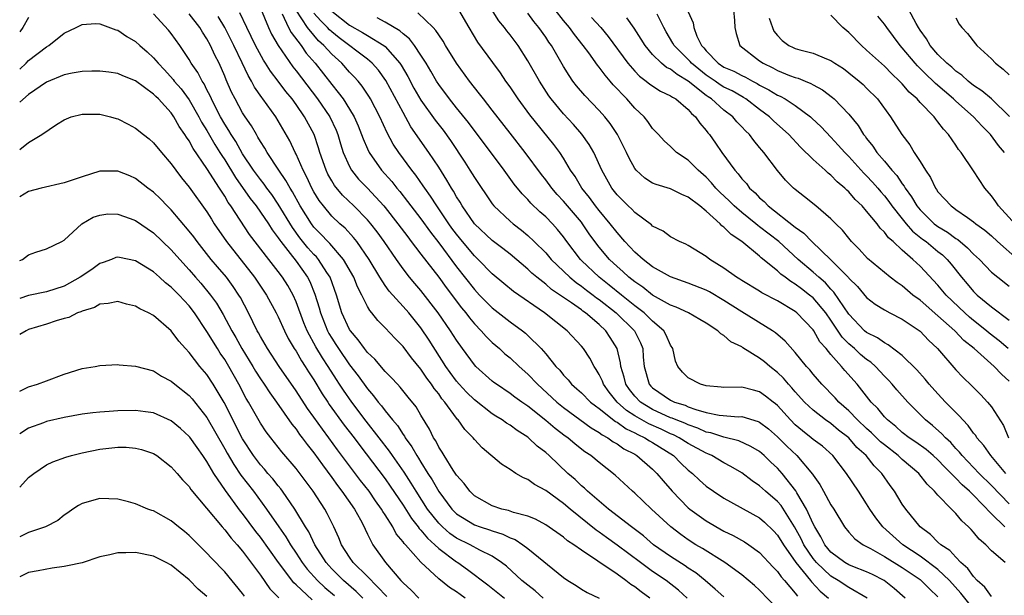
# Model space of a CAD drawing. Units: inches. Extents: x 2619000 to 2621451, y 1539000 to 1540437.
# Drawn here: x 2619000 to 2619110, y 1539803 to 1539868 of the extents above; entities that cross this region are included whole.
import ezdxf

# ---------------------------------------------------------------- set-up
doc = ezdxf.new("R2010")
doc.units = ezdxf.units.IN
doc.header["$MEASUREMENT"] = 0
doc.layers.add('LD26191539_2ft', color=122, linetype='Continuous')

msp = doc.modelspace()

# ---------------------------------------------------------------- linework, layer by layer
at = {"layer": 'LD26191539_2ft'}
for points, elevation in [([(2619110.52, 1539811), (2619109, 1539812.47), (2619107, 1539814.55), (2619106.55, 1539815), (2619105.71, 1539815.71), (2619105, 1539816.47), (2619104.48, 1539817), (2619103.73, 1539817.73), (2619103, 1539818.52), (2619102.47, 1539819), (2619101.68, 1539819.68), (2619100.51, 1539820.51), (2619099.77, 1539821), (2619099, 1539821.59), (2619098.27, 1539822.27), (2619097.33, 1539823), (2619097, 1539823.36), (2619096.27, 1539824.27), (2619095.51, 1539825), (2619093.94, 1539827), (2619092.55, 1539828.55), (2619092.18, 1539829), (2619091, 1539830.32), (2619090.46, 1539831), (2619089.77, 1539831.77), (2619089.08, 1539833), (2619089, 1539833.11), (2619087.18, 1539835), (2619087, 1539835.15), (2619085, 1539836.35), (2619083.25, 1539837.25), (2619083, 1539837.43), (2619081, 1539838.63), (2619080.78, 1539838.78), (2619080.4, 1539839), (2619079, 1539840.02), (2619077.42, 1539841), (2619077, 1539841.33), (2619075, 1539842.55), (2619074.71, 1539842.71), (2619074, 1539843), (2619073, 1539843.54), (2619072.18, 1539844.18), (2619071, 1539844.75), (2619070.88, 1539844.88), (2619069, 1539846.25), (2619068.65, 1539846.65), (2619068.26, 1539847), (2619067, 1539848.25), (2619066.41, 1539849), (2619065.3, 1539851), (2619064.39, 1539853), (2619063.89, 1539853.89), (2619063.06, 1539855.06), (2619062.13, 1539856.13), (2619061, 1539857.35), (2619059.63, 1539859), (2619059.37, 1539859.37), (2619058.29, 1539861), (2619057, 1539863.28), (2619055.91, 1539865), (2619055, 1539866.2), (2619054.64, 1539866.64), (2619054.38, 1539867), (2619053.76, 1539867.76), (2619051.71, 1539871)], 8962), ([(2619027, 1539869.17), (2619027.89, 1539867), (2619028.25, 1539866.25), (2619028.99, 1539864.99), (2619030.62, 1539862.62), (2619031, 1539862.15), (2619033.41, 1539859), (2619034.78, 1539857), (2619035.49, 1539855.49), (2619035.68, 1539855), (2619035.98, 1539853.98), (2619036.3, 1539853), (2619037, 1539851.42), (2619037.23, 1539851), (2619038.02, 1539850.02), (2619039, 1539848.99), (2619040.84, 1539847), (2619041, 1539846.81), (2619042.42, 1539845), (2619043.52, 1539843.52), (2619043.93, 1539843), (2619044.38, 1539842.38), (2619045, 1539841.61), (2619047, 1539839.02), (2619047.84, 1539837.84), (2619049.56, 1539835.56), (2619050.04, 1539835), (2619050.45, 1539834.45), (2619051, 1539833.79), (2619051.78, 1539833), (2619052.34, 1539832.34), (2619053, 1539831.7), (2619053.82, 1539831), (2619054.43, 1539830.43), (2619055, 1539829.97), (2619056.03, 1539829), (2619057, 1539828.15), (2619058.09, 1539827), (2619060.24, 1539825), (2619061, 1539824.38), (2619064.1, 1539822.1), (2619065, 1539821.57), (2619065.32, 1539821.32), (2619065.96, 1539821), (2619066.56, 1539820.56), (2619067, 1539820.32), (2619067.77, 1539819.77), (2619069, 1539819.15), (2619069.24, 1539819), (2619071, 1539817.47), (2619071.47, 1539817), (2619072.16, 1539816.16), (2619073.17, 1539815), (2619075, 1539813.14), (2619075.18, 1539813), (2619077, 1539811.69), (2619079, 1539810.52), (2619080.03, 1539810.03), (2619081.31, 1539809.31), (2619081.77, 1539809), (2619083, 1539808.13), (2619084.5, 1539806.5), (2619085, 1539805.99), (2619085.4, 1539805.4), (2619085.79, 1539805), (2619087, 1539803.57), (2619087.24, 1539803.24)], 8946), ([(2619095.05, 1539803), (2619093, 1539804.2), (2619091.79, 1539805), (2619091, 1539805.46), (2619089.37, 1539807), (2619089, 1539807.46), (2619087.96, 1539809), (2619087.66, 1539809.66), (2619086.92, 1539811), (2619085.4, 1539813.4), (2619085, 1539813.86), (2619083.67, 1539815), (2619083, 1539815.62), (2619082.17, 1539816.17), (2619081, 1539817.05), (2619079.78, 1539817.78), (2619079, 1539818.17), (2619077.62, 1539819), (2619077.19, 1539819.19), (2619077, 1539819.26), (2619075, 1539820.37), (2619073.99, 1539821), (2619073.33, 1539821.33), (2619073, 1539821.45), (2619071.95, 1539821.95), (2619070.56, 1539822.56), (2619069, 1539823.47), (2619068.06, 1539824.06), (2619067.03, 1539825), (2619066.12, 1539826.12), (2619065.48, 1539827), (2619065.36, 1539827.36), (2619065, 1539828.11), (2619064.67, 1539828.67), (2619064.42, 1539829), (2619063.94, 1539829.94), (2619063.24, 1539831), (2619063, 1539831.29), (2619061.41, 1539833), (2619058.86, 1539835), (2619055.4, 1539837.4), (2619054.29, 1539838.29), (2619053, 1539839.37), (2619051.44, 1539841), (2619051, 1539841.41), (2619049.66, 1539843), (2619049, 1539843.82), (2619048.49, 1539844.49), (2619048.13, 1539845), (2619046.79, 1539847), (2619046.09, 1539848.09), (2619045.43, 1539849), (2619045.27, 1539849.27), (2619044.45, 1539850.45), (2619044, 1539851), (2619042.53, 1539853), (2619041.91, 1539853.92), (2619041.21, 1539855.21), (2619040.4, 1539857), (2619039.36, 1539859), (2619039.22, 1539859.22), (2619038.42, 1539860.42), (2619037.95, 1539861), (2619037.5, 1539861.5), (2619037, 1539862.01), (2619036.13, 1539863), (2619035, 1539864.02), (2619034.13, 1539865), (2619033.53, 1539865.53), (2619033, 1539866.14), (2619032.3, 1539867), (2619031, 1539868.97)], 8950), ([(2619110.54, 1539807), (2619109, 1539808.33), (2619108.36, 1539809), (2619107.61, 1539809.61), (2619107, 1539810.41), (2619106.72, 1539810.72), (2619106.44, 1539811), (2619105.67, 1539811.67), (2619105, 1539812.51), (2619104.75, 1539812.75), (2619104.53, 1539813), (2619103, 1539814.55), (2619102.62, 1539815), (2619101.78, 1539815.78), (2619100.85, 1539817), (2619099, 1539818.55), (2619098.53, 1539819), (2619097, 1539820.19), (2619096.56, 1539820.56), (2619095.56, 1539821.56), (2619095, 1539822.04), (2619093.96, 1539823), (2619093, 1539824), (2619091.88, 1539825), (2619091.48, 1539825.48), (2619089.96, 1539827), (2619089, 1539828.13), (2619088.62, 1539828.62), (2619088.27, 1539829), (2619087, 1539830.57), (2619085.85, 1539831.85), (2619084.77, 1539832.77), (2619084.43, 1539833), (2619081, 1539835.12), (2619079, 1539836.39), (2619077.36, 1539837.36), (2619077, 1539837.54), (2619075, 1539838.33), (2619073, 1539839.04), (2619071, 1539840.17), (2619069.92, 1539841), (2619069, 1539841.81), (2619067.89, 1539843), (2619067, 1539844.01), (2619066.25, 1539845), (2619065, 1539846.49), (2619064.59, 1539847), (2619063.93, 1539847.93), (2619063.05, 1539849), (2619062.3, 1539850.3), (2619061.8, 1539851), (2619061, 1539852.36), (2619060.58, 1539853), (2619059.91, 1539853.9), (2619057.21, 1539857.21), (2619055.91, 1539859), (2619055, 1539860.35), (2619054.54, 1539861), (2619053.93, 1539861.93), (2619053.09, 1539863.09), (2619051.38, 1539865.38), (2619050.4, 1539867), (2619049.26, 1539869)], 8960), ([(2619110.61, 1539817), (2619108.92, 1539819), (2619108.14, 1539820.14), (2619107.38, 1539821), (2619107.24, 1539821.24), (2619107, 1539821.52), (2619106.39, 1539822.39), (2619105.79, 1539823), (2619105.43, 1539823.43), (2619105, 1539823.83), (2619103.86, 1539825), (2619103, 1539825.92), (2619102.03, 1539827), (2619101.57, 1539827.57), (2619100.63, 1539828.63), (2619099, 1539830.22), (2619097.43, 1539831.43), (2619097, 1539831.63), (2619096.22, 1539832.22), (2619095, 1539832.81), (2619094.78, 1539833), (2619093, 1539834.88), (2619091.34, 1539837.34), (2619091, 1539837.67), (2619090.37, 1539838.37), (2619089.63, 1539839), (2619089, 1539839.58), (2619087.33, 1539841), (2619085.14, 1539843), (2619083, 1539844.66), (2619082.8, 1539844.8), (2619082.57, 1539845), (2619081, 1539846.25), (2619080.14, 1539847), (2619079.58, 1539847.58), (2619078.54, 1539848.54), (2619078.1, 1539849), (2619077.61, 1539849.61), (2619077, 1539850.23), (2619076.11, 1539851), (2619075, 1539852.14), (2619073.69, 1539853), (2619073.32, 1539853.32), (2619073, 1539853.66), (2619072.29, 1539854.29), (2619071.67, 1539855), (2619071, 1539855.69), (2619070.46, 1539856.46), (2619070.03, 1539857), (2619069, 1539857.95), (2619068.09, 1539859), (2619066.58, 1539860.58), (2619066.24, 1539861), (2619065.66, 1539861.66), (2619065, 1539862.57), (2619064.8, 1539862.8), (2619063.83, 1539864.17), (2619063.22, 1539865), (2619062.23, 1539866.23), (2619061.69, 1539867), (2619061, 1539867.81), (2619060.06, 1539869)], 8966), ([(2619080.06, 1539869), (2619080.18, 1539867.82), (2619080.23, 1539867), (2619080.35, 1539866.35), (2619080.77, 1539865), (2619083, 1539863.27), (2619083.39, 1539863), (2619084.49, 1539862.49), (2619085, 1539862.2), (2619086.35, 1539861.65), (2619087, 1539861.41), (2619087.33, 1539861.33), (2619088.09, 1539861), (2619088.75, 1539860.75), (2619089, 1539860.59), (2619090.04, 1539860.04), (2619091.17, 1539859.17), (2619091.35, 1539859), (2619093, 1539857.31), (2619094.04, 1539856.04), (2619094.66, 1539855), (2619094.82, 1539854.82), (2619095, 1539854.55), (2619095.7, 1539853.7), (2619096.14, 1539853), (2619097, 1539852.01), (2619097.84, 1539851), (2619098.4, 1539850.4), (2619099, 1539849.49), (2619099.22, 1539849.22), (2619099.33, 1539849), (2619100.04, 1539848.04), (2619100.64, 1539847), (2619101, 1539846.56), (2619102.59, 1539845), (2619102.82, 1539844.82), (2619103, 1539844.68), (2619104.06, 1539844.06), (2619105, 1539843.34), (2619105.22, 1539843.22), (2619106.32, 1539842.32), (2619107, 1539841.6), (2619107.65, 1539841), (2619109, 1539839.58), (2619109.72, 1539839), (2619111, 1539838.01)], 8976), ([(2619111.04, 1539857.04), (2619109.01, 1539859.01), (2619107.93, 1539859.93), (2619107, 1539860.51), (2619106.38, 1539861), (2619105.68, 1539861.68), (2619105, 1539862.12), (2619104.55, 1539862.55), (2619104, 1539863), (2619103, 1539864), (2619102.13, 1539865), (2619101.73, 1539865.73), (2619101, 1539866.71), (2619100.81, 1539867), (2619100.55, 1539867.45), (2619099.72, 1539869)], 8984), ([(2619001, 1539868.12), (2619000.35, 1539867), (2619000, 1539866.53)], 8938), ([(2619070.69, 1539803), (2619069.71, 1539803.71), (2619069, 1539804.27), (2619068.55, 1539804.55), (2619067.98, 1539805), (2619067, 1539805.69), (2619064.86, 1539807.14), (2619063, 1539808.38), (2619062.14, 1539809), (2619061.45, 1539809.45), (2619061, 1539809.83), (2619059, 1539811.22), (2619057.86, 1539811.86), (2619057, 1539812.2), (2619055.38, 1539812.62), (2619054.83, 1539812.83), (2619054.07, 1539813), (2619053, 1539813.36), (2619051, 1539814.5), (2619050.48, 1539815), (2619049.86, 1539815.86), (2619049, 1539816.81), (2619048.63, 1539817.37), (2619047.61, 1539819), (2619047.39, 1539819.39), (2619047, 1539819.96), (2619046.66, 1539820.66), (2619046.43, 1539821), (2619045.97, 1539821.97), (2619045, 1539823.54), (2619044.46, 1539824.46), (2619043.56, 1539825.56), (2619042.68, 1539826.68), (2619042.36, 1539827), (2619041.72, 1539827.72), (2619041, 1539828.43), (2619039.83, 1539829.83), (2619039, 1539830.58), (2619038.67, 1539831), (2619037.98, 1539831.98), (2619037.1, 1539833), (2619037, 1539833.16), (2619036.15, 1539835), (2619035.54, 1539837), (2619034.83, 1539839), (2619034.46, 1539839.54), (2619033.51, 1539841), (2619033.28, 1539841.28), (2619033, 1539841.55), (2619032.32, 1539842.32), (2619031.43, 1539843.43), (2619030.59, 1539844.59), (2619029, 1539847.21), (2619028.27, 1539848.27), (2619027.72, 1539849), (2619027.43, 1539849.43), (2619027, 1539849.95), (2619026.24, 1539851), (2619025, 1539852.84), (2619024.23, 1539854.23), (2619023.72, 1539855), (2619023.47, 1539855.47), (2619023, 1539856.18), (2619022.53, 1539857), (2619022, 1539858), (2619021.5, 1539859), (2619021.35, 1539859.35), (2619021, 1539860.03), (2619020.68, 1539860.68), (2619020.45, 1539861), (2619019.97, 1539861.97), (2619019.24, 1539863), (2619019, 1539863.42), (2619017.95, 1539865), (2619017, 1539866.33), (2619016.71, 1539866.71), (2619015, 1539868.55)], 8938), ([(2619074.87, 1539803), (2619073.91, 1539803.91), (2619072.53, 1539805), (2619071, 1539806.01), (2619069.63, 1539807), (2619067, 1539808.96), (2619065.81, 1539809.81), (2619065, 1539810.41), (2619064.65, 1539810.65), (2619061.74, 1539813), (2619061, 1539813.63), (2619059, 1539815.1), (2619057.75, 1539815.75), (2619057, 1539816.33), (2619056.5, 1539816.5), (2619055.66, 1539817), (2619055, 1539817.43), (2619054.03, 1539818.03), (2619051.87, 1539819.87), (2619051, 1539820.81), (2619050.85, 1539821), (2619049.92, 1539821.92), (2619049.2, 1539823), (2619049.09, 1539823.09), (2619049, 1539823.21), (2619047.7, 1539825), (2619047.37, 1539825.37), (2619047, 1539825.91), (2619046.51, 1539826.51), (2619046.2, 1539827), (2619045.68, 1539827.68), (2619045, 1539828.71), (2619043.96, 1539829.96), (2619043, 1539831.25), (2619042.13, 1539832.13), (2619041, 1539833.33), (2619040.16, 1539834.16), (2619039.5, 1539835), (2619039.26, 1539835.26), (2619039, 1539835.72), (2619038.38, 1539837), (2619037.91, 1539837.91), (2619037.49, 1539839), (2619036.33, 1539841), (2619034.78, 1539842.78), (2619034.55, 1539843), (2619033.81, 1539843.81), (2619033, 1539844.63), (2619032.72, 1539845), (2619031.47, 1539847), (2619030.59, 1539848.59), (2619030.33, 1539849), (2619029.87, 1539849.87), (2619029.08, 1539851), (2619027.75, 1539853), (2619027.49, 1539853.49), (2619027, 1539854.23), (2619026.73, 1539854.73), (2619026.55, 1539855), (2619025.99, 1539855.99), (2619025.29, 1539857), (2619025, 1539857.45), (2619024.16, 1539859), (2619023.77, 1539859.77), (2619023.16, 1539861.16), (2619023, 1539861.57), (2619022.36, 1539863), (2619021.9, 1539863.9), (2619021.4, 1539865), (2619021, 1539865.73), (2619020.49, 1539866.49), (2619020.19, 1539867), (2619019, 1539868.55)], 8940), ([(2619079, 1539803.14), (2619078.02, 1539804.02), (2619076.9, 1539805), (2619075.84, 1539805.84), (2619075, 1539806.38), (2619074.64, 1539806.64), (2619073, 1539807.67), (2619071.11, 1539809), (2619069.98, 1539809.98), (2619068.61, 1539811), (2619066.04, 1539813), (2619063.69, 1539815), (2619063.35, 1539815.35), (2619063, 1539815.62), (2619062.3, 1539816.3), (2619061.48, 1539817), (2619059.38, 1539819), (2619059, 1539819.35), (2619058.06, 1539820.06), (2619057.09, 1539821), (2619057, 1539821.07), (2619055.8, 1539821.8), (2619055, 1539822.4), (2619054.62, 1539822.62), (2619054.12, 1539823), (2619053.42, 1539823.42), (2619053, 1539823.7), (2619051, 1539825.26), (2619050.12, 1539826.12), (2619049.3, 1539827), (2619049, 1539827.34), (2619048.3, 1539828.3), (2619047.81, 1539829), (2619045.93, 1539831.93), (2619045, 1539833.31), (2619043.64, 1539835), (2619043, 1539835.73), (2619041.45, 1539837.45), (2619041, 1539838.08), (2619040.41, 1539839), (2619039.21, 1539841), (2619037.81, 1539843), (2619037.45, 1539843.45), (2619036.49, 1539844.49), (2619035.91, 1539845), (2619035, 1539845.86), (2619034.06, 1539847), (2619033.6, 1539847.6), (2619033, 1539848.57), (2619032.77, 1539849), (2619032.22, 1539850.22), (2619031.8, 1539851), (2619031, 1539852.8), (2619030.89, 1539853), (2619030.29, 1539854.29), (2619028.72, 1539857), (2619027.29, 1539859), (2619027.16, 1539859.16), (2619026.34, 1539860.34), (2619026.01, 1539861), (2619025.62, 1539861.62), (2619024.95, 1539863.05), (2619024.01, 1539865), (2619023, 1539867), (2619022.25, 1539868.25)], 8942), ([(2619085, 1539801.8), (2619083, 1539803.9), (2619082.42, 1539804.42), (2619081, 1539805.64), (2619079.11, 1539807), (2619076.58, 1539808.58), (2619075.86, 1539809), (2619075, 1539809.55), (2619074.15, 1539810.15), (2619073.04, 1539811), (2619070.87, 1539813), (2619069, 1539814.79), (2619068.75, 1539815), (2619066.8, 1539816.81), (2619065, 1539818.21), (2619064.05, 1539819), (2619063.41, 1539819.41), (2619062.29, 1539820.29), (2619061.48, 1539821), (2619061.19, 1539821.19), (2619060.05, 1539822.05), (2619059, 1539822.94), (2619057, 1539824.53), (2619056.31, 1539825), (2619055.55, 1539825.55), (2619055, 1539825.98), (2619053.47, 1539827), (2619053.2, 1539827.2), (2619053, 1539827.36), (2619051.15, 1539829), (2619051, 1539829.16), (2619049.66, 1539831), (2619049, 1539831.94), (2619048.34, 1539833), (2619046.95, 1539835), (2619045, 1539837.51), (2619044.31, 1539838.3), (2619043.73, 1539839), (2619043, 1539839.94), (2619042.25, 1539841), (2619040.87, 1539843), (2619040.08, 1539844.08), (2619039.38, 1539845), (2619039, 1539845.45), (2619037.47, 1539847), (2619036.21, 1539848.21), (2619035.3, 1539849.3), (2619035, 1539849.82), (2619034.58, 1539850.58), (2619034.37, 1539851), (2619033.68, 1539853), (2619033.52, 1539853.52), (2619033.04, 1539855), (2619031.96, 1539857), (2619031, 1539858.38), (2619030.55, 1539859), (2619029.84, 1539859.84), (2619029, 1539860.98), (2619028.12, 1539862.12), (2619027.58, 1539863), (2619027.35, 1539863.35), (2619026.46, 1539865), (2619025.48, 1539867), (2619024.68, 1539868.68)], 8944), ([(2619029.44, 1539868.56), (2619030.16, 1539867), (2619030.44, 1539866.44), (2619031.57, 1539865), (2619032.15, 1539864.15), (2619033.14, 1539863), (2619035, 1539860.62), (2619035.74, 1539859.74), (2619036.27, 1539859), (2619037, 1539857.84), (2619037.51, 1539857), (2619037.97, 1539855.97), (2619038.35, 1539855), (2619038.52, 1539854.52), (2619039, 1539853.41), (2619039.19, 1539853), (2619040.6, 1539851), (2619041.74, 1539849.74), (2619042.31, 1539849), (2619042.63, 1539848.63), (2619043.51, 1539847.51), (2619043.88, 1539847), (2619045, 1539845.54), (2619046.07, 1539844.07), (2619047, 1539842.86), (2619049, 1539840.18), (2619051, 1539837.61), (2619051.57, 1539837), (2619053, 1539835.57), (2619055, 1539834.02), (2619056.39, 1539833), (2619056.73, 1539832.73), (2619057, 1539832.47), (2619058.49, 1539831), (2619059, 1539830.42), (2619060.15, 1539829), (2619060.57, 1539828.57), (2619061, 1539828.03), (2619061.51, 1539827.51), (2619061.91, 1539827), (2619062.5, 1539826.5), (2619063, 1539826.05), (2619064.04, 1539825), (2619064.57, 1539824.57), (2619065, 1539824.28), (2619066.83, 1539822.83), (2619067, 1539822.75), (2619068.01, 1539822.01), (2619069, 1539821.56), (2619069.35, 1539821.35), (2619070.13, 1539821), (2619070.65, 1539820.65), (2619071, 1539820.46), (2619073.33, 1539819), (2619074.16, 1539818.16), (2619075, 1539817.35), (2619075.45, 1539817), (2619076.24, 1539816.24), (2619077, 1539815.57), (2619077.82, 1539815), (2619079, 1539814.24), (2619083, 1539812.02), (2619083.54, 1539811.54), (2619084.56, 1539810.56), (2619085, 1539810.08), (2619085.66, 1539809), (2619087.07, 1539807), (2619088.7, 1539805), (2619088.82, 1539804.82), (2619089.78, 1539803.78), (2619090.72, 1539803)], 8948), ([(2619099.31, 1539803), (2619098.08, 1539804.08), (2619096.97, 1539804.97), (2619095.66, 1539805.66), (2619095, 1539805.96), (2619093.46, 1539806.54), (2619093, 1539806.73), (2619092.54, 1539807), (2619091, 1539808.15), (2619090.31, 1539809), (2619089.88, 1539809.88), (2619089.18, 1539811), (2619089, 1539811.35), (2619088.26, 1539813), (2619087.17, 1539814.83), (2619087.05, 1539815.05), (2619085.52, 1539817), (2619085, 1539817.58), (2619084.26, 1539818.26), (2619083.51, 1539819), (2619083, 1539819.44), (2619082.03, 1539820.03), (2619080.65, 1539820.65), (2619079, 1539821.05), (2619077.54, 1539821.54), (2619077, 1539821.64), (2619076.07, 1539822.07), (2619075, 1539822.43), (2619074.62, 1539822.62), (2619073.62, 1539823), (2619073.19, 1539823.19), (2619073, 1539823.25), (2619071, 1539824.16), (2619069.63, 1539825), (2619069, 1539825.66), (2619068.4, 1539826.4), (2619067.98, 1539827), (2619067.8, 1539827.8), (2619067.42, 1539829), (2619067.39, 1539829.39), (2619067.03, 1539831), (2619066.25, 1539832.25), (2619065.76, 1539833), (2619065, 1539833.7), (2619063.46, 1539835), (2619063.18, 1539835.18), (2619063, 1539835.33), (2619061.88, 1539836.12), (2619059.64, 1539837.64), (2619059, 1539838.21), (2619058, 1539839), (2619057.46, 1539839.46), (2619057, 1539839.91), (2619055, 1539841.58), (2619054.21, 1539842.21), (2619053, 1539843.11), (2619051, 1539844.99), (2619049.63, 1539847), (2619049.41, 1539847.41), (2619049, 1539848.03), (2619048.65, 1539848.65), (2619048.42, 1539849), (2619047.91, 1539849.91), (2619047, 1539851.34), (2619045.91, 1539853), (2619043.89, 1539855.89), (2619043, 1539857.47), (2619041.07, 1539861.07), (2619040.23, 1539862.23), (2619039.55, 1539863), (2619039, 1539863.47), (2619035.85, 1539865.85), (2619035, 1539866.52), (2619034.75, 1539866.75), (2619034.53, 1539867), (2619033.77, 1539867.77), (2619033, 1539868.64)], 8952), ([(2619035, 1539868.83), (2619037, 1539867.26), (2619038.45, 1539866.45), (2619039, 1539866.11), (2619040.86, 1539865), (2619041, 1539864.88), (2619042.65, 1539863), (2619042.79, 1539862.79), (2619043.53, 1539861.53), (2619044.22, 1539860.22), (2619045, 1539858.86), (2619046.61, 1539856.61), (2619047.49, 1539855.49), (2619048.33, 1539854.33), (2619049.92, 1539851.92), (2619050.5, 1539851), (2619051, 1539850.18), (2619053, 1539847.22), (2619053.18, 1539847), (2619055, 1539845.29), (2619055.34, 1539845), (2619056.28, 1539844.28), (2619057, 1539843.69), (2619057.72, 1539843), (2619059, 1539841.73), (2619059.63, 1539841), (2619061.71, 1539839), (2619062.41, 1539838.41), (2619063, 1539838.01), (2619063.56, 1539837.56), (2619064.32, 1539837), (2619064.7, 1539836.7), (2619065, 1539836.5), (2619066.9, 1539835), (2619068.95, 1539833), (2619069.63, 1539831.63), (2619069.89, 1539831), (2619069.95, 1539830.05), (2619070.04, 1539829), (2619070.61, 1539827), (2619070.8, 1539826.8), (2619071, 1539826.59), (2619073, 1539825.22), (2619073.45, 1539825), (2619074.64, 1539824.64), (2619075, 1539824.47), (2619075.83, 1539824.17), (2619077, 1539823.85), (2619078.45, 1539823.55), (2619080.64, 1539823.36), (2619081, 1539823.37), (2619082.84, 1539822.84), (2619083, 1539822.76), (2619083.99, 1539821.99), (2619085, 1539821.12), (2619086.06, 1539820.06), (2619087.18, 1539819), (2619088.93, 1539816.93), (2619089, 1539816.82), (2619089.75, 1539815.75), (2619090.18, 1539815), (2619091, 1539813.48), (2619091.31, 1539813), (2619092.51, 1539811), (2619093, 1539810.4), (2619093.66, 1539809.66), (2619094.6, 1539809), (2619095.42, 1539808.58), (2619097, 1539807.69), (2619099, 1539806.43), (2619101, 1539805.09), (2619101.11, 1539805), (2619102.04, 1539804.04), (2619103, 1539803.17)], 8954), ([(2619106.45, 1539802.45), (2619105.58, 1539803.58), (2619104.3, 1539805), (2619103, 1539806.22), (2619101, 1539807.72), (2619099.08, 1539809), (2619096.82, 1539811), (2619096.02, 1539812.02), (2619095.36, 1539813), (2619095, 1539813.6), (2619094.1, 1539815), (2619092.75, 1539817), (2619091.2, 1539819), (2619090.04, 1539820.04), (2619089, 1539820.82), (2619088.79, 1539821), (2619087.79, 1539821.79), (2619087, 1539822.45), (2619086.45, 1539823), (2619085, 1539824.6), (2619084.79, 1539824.79), (2619084.5, 1539825), (2619083.67, 1539825.67), (2619083, 1539826.16), (2619082.32, 1539826.32), (2619081, 1539826.67), (2619079, 1539826.65), (2619078.69, 1539826.69), (2619077, 1539826.82), (2619076.35, 1539827), (2619075, 1539827.72), (2619074.34, 1539828.34), (2619073.82, 1539829), (2619073.58, 1539829.58), (2619073.25, 1539831), (2619073, 1539831.38), (2619072.51, 1539832.51), (2619072.25, 1539833), (2619071, 1539834.09), (2619070.06, 1539835), (2619069, 1539835.79), (2619067.49, 1539837), (2619066.13, 1539838.13), (2619065, 1539839), (2619063, 1539840.89), (2619062.89, 1539841), (2619061.37, 1539843), (2619061, 1539843.52), (2619060.34, 1539844.34), (2619059.75, 1539845), (2619059, 1539845.77), (2619058.35, 1539846.35), (2619057.33, 1539847.33), (2619057, 1539847.72), (2619056.36, 1539848.36), (2619055.46, 1539849.46), (2619054.36, 1539851), (2619050.35, 1539856.35), (2619049, 1539857.99), (2619048.2, 1539859), (2619047, 1539860.63), (2619046.76, 1539861), (2619046.11, 1539862.11), (2619045.58, 1539863), (2619045, 1539863.91), (2619044.29, 1539865), (2619043.74, 1539865.74), (2619043, 1539866.31), (2619042.65, 1539866.65), (2619041, 1539867.61), (2619040.1, 1539868.1)], 8956), ([(2619109, 1539803.18), (2619108.25, 1539804.25), (2619107.41, 1539805), (2619107, 1539805.43), (2619106.35, 1539806.35), (2619105.58, 1539807), (2619105, 1539807.59), (2619104.34, 1539808.34), (2619103.32, 1539809), (2619103, 1539809.3), (2619102.16, 1539810.16), (2619101, 1539811.02), (2619099.39, 1539813), (2619099, 1539813.56), (2619098.13, 1539815), (2619097.65, 1539815.65), (2619096.72, 1539817), (2619095.85, 1539817.85), (2619094.96, 1539819), (2619093.92, 1539819.92), (2619093, 1539820.98), (2619091.85, 1539821.85), (2619091, 1539822.58), (2619090.4, 1539823), (2619089, 1539824.1), (2619088.05, 1539825), (2619087, 1539826.14), (2619086.61, 1539826.61), (2619086.23, 1539827), (2619085.68, 1539827.68), (2619085, 1539828.32), (2619084.13, 1539829), (2619083.53, 1539829.53), (2619083, 1539829.94), (2619081.1, 1539831.1), (2619081, 1539831.18), (2619079.76, 1539831.76), (2619079, 1539832.46), (2619078.64, 1539832.64), (2619078.31, 1539833), (2619077, 1539833.85), (2619076.28, 1539834.28), (2619075.02, 1539835), (2619073.64, 1539835.64), (2619073, 1539835.87), (2619071, 1539837), (2619069.88, 1539837.88), (2619069, 1539838.47), (2619068.34, 1539839), (2619067.65, 1539839.65), (2619067, 1539840.2), (2619066.14, 1539841), (2619065, 1539842.36), (2619064.72, 1539842.72), (2619063.88, 1539843.88), (2619063.13, 1539845), (2619063, 1539845.17), (2619061, 1539847.54), (2619060.29, 1539848.29), (2619059.68, 1539849), (2619059, 1539849.94), (2619058.53, 1539850.53), (2619056.7, 1539853), (2619055, 1539855.16), (2619053, 1539857.75), (2619052.01, 1539859), (2619051.58, 1539859.58), (2619050.47, 1539861), (2619049, 1539863.02), (2619047.77, 1539865), (2619047.49, 1539865.49), (2619047, 1539866.18), (2619046.69, 1539866.69), (2619046.39, 1539867), (2619044.66, 1539868.66)], 8958), ([(2619111, 1539813.57), (2619109, 1539815.64), (2619107.64, 1539817), (2619107, 1539817.68), (2619105.7, 1539819), (2619105.4, 1539819.4), (2619105, 1539819.81), (2619104.45, 1539820.45), (2619103.84, 1539821), (2619103.45, 1539821.45), (2619102.38, 1539822.38), (2619101.59, 1539823), (2619099.61, 1539825), (2619098.39, 1539826.39), (2619097.88, 1539827), (2619097.46, 1539827.46), (2619097, 1539827.91), (2619095.98, 1539829), (2619095.47, 1539829.47), (2619095, 1539829.78), (2619094.33, 1539830.33), (2619093.63, 1539831), (2619093, 1539831.54), (2619092.27, 1539832.27), (2619091, 1539834.18), (2619090.42, 1539835), (2619089, 1539836.68), (2619088.61, 1539837), (2619087.69, 1539837.69), (2619087, 1539838.23), (2619086.51, 1539838.51), (2619085.87, 1539839), (2619085.36, 1539839.36), (2619085, 1539839.71), (2619083.18, 1539841.18), (2619083, 1539841.36), (2619081, 1539843), (2619079.79, 1539843.79), (2619079, 1539844.62), (2619078.77, 1539844.77), (2619078.58, 1539845), (2619077, 1539846.43), (2619076.29, 1539847), (2619075, 1539848), (2619074.28, 1539848.28), (2619073, 1539848.91), (2619071.39, 1539849.39), (2619071, 1539849.57), (2619070.11, 1539850.11), (2619069.15, 1539851), (2619069, 1539851.19), (2619068.36, 1539852.36), (2619068.08, 1539853), (2619067.06, 1539855), (2619066.24, 1539856.24), (2619065.64, 1539857), (2619065, 1539857.72), (2619063.39, 1539859.39), (2619062.47, 1539860.47), (2619062.05, 1539861), (2619061.62, 1539861.62), (2619061, 1539862.64), (2619059.64, 1539865), (2619059.37, 1539865.37), (2619059, 1539865.92), (2619058.25, 1539867), (2619057.68, 1539867.68), (2619057, 1539868.61)], 8964), ([(2619064.14, 1539868.14), (2619065.17, 1539867), (2619066, 1539866), (2619068.23, 1539863), (2619069, 1539862.11), (2619069.54, 1539861.54), (2619070.29, 1539861), (2619070.67, 1539860.67), (2619071.89, 1539859.89), (2619073, 1539859.37), (2619073.21, 1539859.21), (2619073.59, 1539859), (2619075, 1539857.8), (2619075.36, 1539857.36), (2619075.81, 1539857), (2619076.3, 1539856.3), (2619077, 1539855.48), (2619077.2, 1539855.2), (2619077.38, 1539855), (2619078.05, 1539854.05), (2619078.75, 1539853), (2619080.2, 1539851), (2619080.6, 1539850.6), (2619081, 1539850.04), (2619081.51, 1539849.51), (2619081.87, 1539849), (2619082.48, 1539848.48), (2619083, 1539847.91), (2619083.49, 1539847.49), (2619083.95, 1539847), (2619087, 1539844.63), (2619087.96, 1539843.96), (2619088.86, 1539843), (2619091, 1539840.94), (2619092.96, 1539838.96), (2619093, 1539838.91), (2619093.98, 1539837.98), (2619095, 1539836.73), (2619095.97, 1539835.97), (2619097, 1539835.33), (2619097.61, 1539835), (2619099, 1539834.3), (2619101, 1539832.95), (2619101.95, 1539831.95), (2619102.96, 1539831), (2619105, 1539828.63), (2619105.79, 1539827.79), (2619106.82, 1539826.82), (2619107.8, 1539825.8), (2619108.56, 1539825), (2619109, 1539824.46), (2619110.36, 1539822.36), (2619110.92, 1539821)], 8968), ([(2619111, 1539827.34), (2619110.12, 1539828.12), (2619109.3, 1539829), (2619107.06, 1539831), (2619105.91, 1539831.91), (2619104.89, 1539833), (2619103, 1539834.69), (2619101, 1539836.42), (2619100.2, 1539837), (2619099, 1539838.03), (2619098.41, 1539838.41), (2619097.64, 1539839), (2619095.1, 1539841.1), (2619094.16, 1539842.16), (2619093.31, 1539843), (2619093, 1539843.37), (2619092.28, 1539844.28), (2619091.55, 1539845), (2619091, 1539845.57), (2619089.32, 1539847), (2619088.04, 1539848.04), (2619087, 1539848.83), (2619086.8, 1539849), (2619085.9, 1539849.9), (2619085, 1539850.97), (2619083.48, 1539853), (2619083.25, 1539853.25), (2619083, 1539853.57), (2619082.33, 1539854.33), (2619081.85, 1539855), (2619081.41, 1539855.41), (2619081, 1539855.87), (2619080.44, 1539856.44), (2619079.99, 1539857), (2619079, 1539857.76), (2619077.6, 1539859), (2619077.23, 1539859.23), (2619077, 1539859.39), (2619075, 1539860.99), (2619073.73, 1539861.73), (2619073, 1539862.33), (2619072.54, 1539862.54), (2619071.98, 1539863), (2619071, 1539863.98), (2619070.15, 1539865), (2619069.72, 1539865.72), (2619068.93, 1539866.93), (2619068.09, 1539868.09)], 8970), ([(2619110.88, 1539831), (2619109.86, 1539831.86), (2619108.74, 1539832.74), (2619108.44, 1539833), (2619107, 1539834.15), (2619106.54, 1539834.54), (2619106.03, 1539835), (2619103.92, 1539837), (2619103, 1539838.11), (2619101, 1539840.26), (2619100.2, 1539841), (2619099, 1539842.04), (2619097.97, 1539843), (2619097.44, 1539843.44), (2619097, 1539844.06), (2619096.51, 1539844.51), (2619096.17, 1539845), (2619095, 1539846.43), (2619094.5, 1539847), (2619093.73, 1539847.73), (2619093, 1539848.58), (2619092.77, 1539848.77), (2619092.56, 1539849), (2619091.7, 1539849.7), (2619091, 1539850.44), (2619090.67, 1539850.67), (2619090.34, 1539851), (2619089, 1539852.22), (2619087.58, 1539853.58), (2619086.28, 1539855), (2619084.56, 1539856.56), (2619084.11, 1539857), (2619083, 1539857.81), (2619081.46, 1539859), (2619081.18, 1539859.18), (2619081, 1539859.27), (2619079.9, 1539859.9), (2619079, 1539860.34), (2619078.59, 1539860.59), (2619078.01, 1539861), (2619077, 1539861.68), (2619075.37, 1539863), (2619075.21, 1539863.21), (2619073.4, 1539865), (2619073.27, 1539865.27), (2619072.52, 1539866.52), (2619072.24, 1539867), (2619071.5, 1539868.5)], 8972), ([(2619075, 1539868.79), (2619075.53, 1539867.53), (2619075.61, 1539867), (2619075.95, 1539866.05), (2619076.47, 1539865), (2619076.74, 1539864.74), (2619077, 1539864.4), (2619078.34, 1539863), (2619079, 1539862.57), (2619080.1, 1539862.1), (2619081, 1539861.62), (2619081.43, 1539861.43), (2619082.19, 1539861), (2619082.73, 1539860.73), (2619083, 1539860.56), (2619084.04, 1539860.04), (2619085, 1539859.43), (2619085.31, 1539859.31), (2619085.86, 1539859), (2619087, 1539858.26), (2619088.71, 1539857), (2619088.86, 1539856.86), (2619089.89, 1539855.89), (2619091, 1539854.73), (2619091.82, 1539853.82), (2619092.54, 1539853), (2619093, 1539852.54), (2619094.68, 1539850.68), (2619095, 1539850.38), (2619095.67, 1539849.67), (2619096.25, 1539849), (2619096.59, 1539848.59), (2619097, 1539848.13), (2619097.5, 1539847.5), (2619097.84, 1539847), (2619099, 1539845.54), (2619099.44, 1539845), (2619100.16, 1539844.16), (2619101.28, 1539843.28), (2619101.67, 1539843), (2619103, 1539841.89), (2619103.5, 1539841.5), (2619104.04, 1539841), (2619104.48, 1539840.48), (2619105.66, 1539839), (2619106.27, 1539838.27), (2619107, 1539837.4), (2619107.41, 1539837), (2619109, 1539835.7), (2619111, 1539834.17)], 8974), ([(2619084.08, 1539868.08), (2619084.44, 1539867), (2619084.61, 1539866.61), (2619085, 1539866.11), (2619085.54, 1539865.54), (2619086.27, 1539865), (2619086.77, 1539864.77), (2619087, 1539864.66), (2619087.49, 1539864.51), (2619089, 1539864.12), (2619090.51, 1539863.49), (2619091, 1539863.31), (2619091.45, 1539863), (2619092.4, 1539862.4), (2619093, 1539861.95), (2619094.17, 1539861), (2619094.61, 1539860.61), (2619095, 1539860.22), (2619096.21, 1539859), (2619097.68, 1539857), (2619098.95, 1539855), (2619099.84, 1539853.84), (2619100.33, 1539853), (2619101, 1539851.98), (2619101.61, 1539851), (2619102.18, 1539850.18), (2619102.73, 1539849), (2619102.85, 1539848.85), (2619103, 1539848.6), (2619104.47, 1539847), (2619104.79, 1539846.79), (2619105, 1539846.62), (2619106.3, 1539845.7), (2619107, 1539845.23), (2619107.26, 1539845), (2619108.27, 1539844.27), (2619109, 1539843.63), (2619109.68, 1539843), (2619111.95, 1539841)], 8978), ([(2619111.33, 1539845.33), (2619109.8, 1539847), (2619109.48, 1539847.48), (2619109, 1539848.12), (2619108.26, 1539849), (2619107, 1539850.95), (2619105.6, 1539853), (2619105.32, 1539853.32), (2619105, 1539853.83), (2619104.2, 1539855), (2619103.61, 1539855.61), (2619103, 1539856.45), (2619102.75, 1539856.75), (2619102.57, 1539857), (2619101, 1539858.61), (2619100.66, 1539859), (2619099.78, 1539859.78), (2619099, 1539860.69), (2619098.7, 1539861), (2619097.82, 1539861.82), (2619097, 1539862.67), (2619095, 1539864.49), (2619094.41, 1539865), (2619093, 1539866.47), (2619092.35, 1539867), (2619091, 1539868.39)], 8980), ([(2619110.46, 1539853), (2619109.78, 1539853.78), (2619108.9, 1539855), (2619107.95, 1539855.95), (2619107, 1539857), (2619105, 1539858.77), (2619104.76, 1539859), (2619102.73, 1539860.73), (2619102.48, 1539861), (2619101.7, 1539861.7), (2619101, 1539862.42), (2619100.7, 1539862.7), (2619100.43, 1539863), (2619099, 1539864.74), (2619098.76, 1539865), (2619098, 1539866), (2619097.25, 1539867), (2619097, 1539867.38), (2619096.27, 1539868.27)], 8982), ([(2619105, 1539868.1), (2619105.39, 1539867.39), (2619105.67, 1539867), (2619106.33, 1539866.33), (2619107.2, 1539865.2), (2619107.36, 1539865), (2619109, 1539863.49), (2619109.46, 1539863), (2619110.33, 1539862.33), (2619111, 1539861.72)], 8986), ([(2619000, 1539862.33), (2619000.71, 1539863), (2619001, 1539863.32), (2619003, 1539864.86), (2619003.27, 1539865), (2619005, 1539866.38), (2619006.33, 1539867), (2619007, 1539867.37), (2619008.52, 1539867.48), (2619009, 1539867.44), (2619010.77, 1539866.77), (2619011, 1539866.73), (2619012.01, 1539866.01), (2619013, 1539865.45), (2619013.47, 1539865), (2619014.29, 1539864.29), (2619015, 1539863.62), (2619015.52, 1539863), (2619016.25, 1539862.25), (2619017.2, 1539861.2), (2619017.34, 1539861), (2619018.12, 1539860.12), (2619019, 1539858.91), (2619020.1, 1539857), (2619020.4, 1539856.4), (2619021, 1539855.46), (2619021.9, 1539853.9), (2619022.46, 1539853), (2619022.66, 1539852.66), (2619023, 1539852.16), (2619024.2, 1539850.2), (2619025.85, 1539847.85), (2619026.51, 1539847), (2619027, 1539846.31), (2619027.89, 1539845), (2619028.32, 1539844.32), (2619029, 1539843.44), (2619029.17, 1539843.17), (2619029.29, 1539843), (2619030.35, 1539841.65), (2619031, 1539840.79), (2619032.28, 1539839), (2619032.53, 1539838.53), (2619033.11, 1539837.11), (2619033.59, 1539835.59), (2619033.74, 1539835), (2619034.53, 1539833), (2619034.69, 1539832.69), (2619035, 1539832.18), (2619035.47, 1539831.47), (2619035.76, 1539831), (2619037, 1539829.19), (2619037.96, 1539827.96), (2619039, 1539826.47), (2619039.7, 1539825.7), (2619040.21, 1539825), (2619040.58, 1539824.58), (2619041, 1539824), (2619041.82, 1539823), (2619042.37, 1539822.37), (2619043, 1539821.38), (2619043.17, 1539821.17), (2619043.25, 1539821), (2619043.99, 1539819.99), (2619044.53, 1539819), (2619044.72, 1539818.72), (2619045, 1539818.25), (2619045.79, 1539817), (2619046.27, 1539816.27), (2619047, 1539814.96), (2619048.46, 1539813), (2619049, 1539812.46), (2619051, 1539811.23), (2619051.65, 1539811), (2619052.68, 1539810.68), (2619053, 1539810.55), (2619054.19, 1539810.19), (2619055, 1539809.79), (2619055.57, 1539809.57), (2619056.44, 1539809), (2619057, 1539808.58), (2619061, 1539805.34), (2619061.5, 1539805), (2619062.42, 1539804.42), (2619063, 1539804.03), (2619063.64, 1539803.64), (2619065, 1539802.99)], 8936), ([(2619058.72, 1539803), (2619057.82, 1539803.82), (2619057, 1539804.46), (2619056.34, 1539805), (2619054.59, 1539806.59), (2619054.05, 1539807), (2619053, 1539807.7), (2619051.6, 1539808.4), (2619050.54, 1539809), (2619049, 1539809.75), (2619048.26, 1539810.26), (2619047.42, 1539811), (2619047, 1539811.42), (2619045.75, 1539813), (2619044.47, 1539815), (2619043.92, 1539815.92), (2619043.13, 1539817.13), (2619041.82, 1539819), (2619041.49, 1539819.49), (2619040.34, 1539821), (2619038.87, 1539822.87), (2619037.25, 1539825), (2619036.32, 1539826.32), (2619035.89, 1539827), (2619035.53, 1539827.53), (2619034.6, 1539829), (2619033.95, 1539829.95), (2619033.21, 1539831.21), (2619033, 1539831.61), (2619032.49, 1539832.49), (2619032.25, 1539833), (2619031.88, 1539833.88), (2619031, 1539836.26), (2619030.66, 1539837), (2619030.06, 1539838.06), (2619029.47, 1539839), (2619029, 1539839.63), (2619027.93, 1539841), (2619025.79, 1539843.79), (2619023.69, 1539847), (2619023.4, 1539847.4), (2619023, 1539848.09), (2619022.4, 1539849), (2619021, 1539851.2), (2619019.45, 1539853.45), (2619019, 1539854.32), (2619018.71, 1539854.71), (2619018.54, 1539855), (2619017.9, 1539855.9), (2619017.3, 1539857), (2619017, 1539857.44), (2619015.56, 1539859), (2619015.26, 1539859.26), (2619015, 1539859.55), (2619013, 1539861.05), (2619011.58, 1539861.58), (2619011, 1539861.84), (2619009.99, 1539861.99), (2619009, 1539862.1), (2619008.11, 1539862.11), (2619007, 1539862.07), (2619005.88, 1539861.88), (2619005, 1539861.7), (2619003, 1539860.87), (2619001, 1539859.51), (2619000, 1539858.64)], 8934), ([(2619000, 1539853.33), (2619001, 1539854.1), (2619002.48, 1539855), (2619004.13, 1539856.13), (2619005, 1539856.67), (2619005.79, 1539857), (2619007, 1539857.3), (2619008.7, 1539857.3), (2619009, 1539857.28), (2619010.17, 1539857), (2619010.81, 1539856.81), (2619011, 1539856.78), (2619012.16, 1539856.16), (2619013, 1539855.74), (2619013.89, 1539855), (2619014.51, 1539854.51), (2619015, 1539854.09), (2619015.89, 1539853), (2619017, 1539851.71), (2619017.5, 1539851), (2619018.16, 1539850.16), (2619019, 1539849.11), (2619021, 1539846.33), (2619021.5, 1539845.5), (2619021.83, 1539845), (2619023.2, 1539843), (2619026.34, 1539839), (2619027.69, 1539837), (2619028.78, 1539835), (2619029, 1539834.56), (2619029.69, 1539833), (2619030.13, 1539832.13), (2619030.8, 1539831), (2619031, 1539830.7), (2619031.62, 1539829.62), (2619032.03, 1539829), (2619032.4, 1539828.4), (2619033, 1539827.48), (2619033.94, 1539825.94), (2619034.56, 1539825), (2619034.73, 1539824.73), (2619036.41, 1539822.41), (2619037.5, 1539821), (2619038.14, 1539820.14), (2619041, 1539816.38), (2619041.57, 1539815.57), (2619043, 1539813.45), (2619043.94, 1539811.94), (2619044.7, 1539811), (2619044.81, 1539810.81), (2619045, 1539810.64), (2619045.73, 1539809.73), (2619046.57, 1539809), (2619047, 1539808.59), (2619049, 1539807.09), (2619049.15, 1539807), (2619050.23, 1539806.23), (2619052.5, 1539804.5), (2619053.62, 1539803.62), (2619054.38, 1539803)], 8932), ([(2619049.97, 1539803), (2619049.4, 1539803.4), (2619049, 1539803.72), (2619048.21, 1539804.21), (2619047, 1539805.19), (2619045, 1539807.05), (2619043.27, 1539809), (2619043.13, 1539809.13), (2619043, 1539809.34), (2619042.24, 1539810.24), (2619041.84, 1539811), (2619041, 1539812.34), (2619040.73, 1539812.73), (2619040.6, 1539813), (2619039.92, 1539813.92), (2619039.2, 1539815), (2619038.22, 1539816.22), (2619035.66, 1539819.66), (2619034.68, 1539821), (2619033.95, 1539821.95), (2619033, 1539823.31), (2619032.29, 1539824.29), (2619031, 1539826.28), (2619029.11, 1539829), (2619027.78, 1539831), (2619027, 1539832.35), (2619026.78, 1539832.78), (2619026.64, 1539833), (2619025.66, 1539835), (2619024.75, 1539836.74), (2619024.59, 1539837), (2619023.95, 1539837.95), (2619023.18, 1539839), (2619022.17, 1539840.17), (2619021.49, 1539841), (2619019.9, 1539843), (2619019.52, 1539843.52), (2619019, 1539844.19), (2619017, 1539846.56), (2619016.54, 1539847), (2619015.78, 1539847.78), (2619015, 1539848.55), (2619014.37, 1539849), (2619013, 1539850.08), (2619012.37, 1539850.37), (2619011, 1539850.92), (2619009, 1539850.9), (2619007, 1539850.27), (2619005, 1539849.59), (2619002.41, 1539849), (2619001, 1539848.63), (2619000.01, 1539848.01), (2619000, 1539848.01)], 8930), ([(2619000, 1539840.87), (2619000.31, 1539841), (2619001, 1539841.5), (2619001.8, 1539841.8), (2619003, 1539842.2), (2619004.72, 1539843), (2619005, 1539843.17), (2619006.96, 1539845), (2619008.25, 1539845.75), (2619009, 1539845.98), (2619009.89, 1539846.11), (2619011, 1539846.08), (2619012.4, 1539845.6), (2619013, 1539845.37), (2619015, 1539843.98), (2619017, 1539842.09), (2619017.95, 1539841), (2619019, 1539839.85), (2619019.73, 1539839), (2619020.33, 1539838.33), (2619021.41, 1539837), (2619022.08, 1539836.08), (2619022.82, 1539834.82), (2619023.78, 1539833), (2619024.24, 1539832.24), (2619024.91, 1539831), (2619026.15, 1539829), (2619026.46, 1539828.46), (2619027, 1539827.59), (2619027.41, 1539827), (2619028.04, 1539826.04), (2619028.79, 1539825), (2619030.52, 1539822.52), (2619031, 1539821.95), (2619031.38, 1539821.38), (2619031.69, 1539821), (2619032.24, 1539820.24), (2619033, 1539819.29), (2619033.95, 1539817.95), (2619035, 1539816.54), (2619035.64, 1539815.64), (2619036.15, 1539815), (2619037.55, 1539813), (2619038.22, 1539811.78), (2619038.63, 1539811), (2619038.74, 1539810.74), (2619039, 1539810.2), (2619039.6, 1539809), (2619041.02, 1539807), (2619042.75, 1539805), (2619042.88, 1539804.88), (2619043, 1539804.72), (2619043.9, 1539803.9), (2619044.77, 1539803)], 8928), ([(2619041.18, 1539803.18), (2619039, 1539805.45), (2619037.42, 1539807), (2619037, 1539807.62), (2619036.11, 1539809), (2619035.79, 1539809.79), (2619035.24, 1539811), (2619034.5, 1539812.5), (2619034.23, 1539813), (2619032.92, 1539815), (2619031, 1539817.54), (2619029.41, 1539819.41), (2619028.16, 1539821), (2619027.66, 1539821.66), (2619027, 1539822.65), (2619025.66, 1539825), (2619025.41, 1539825.41), (2619024.58, 1539827), (2619023.47, 1539829), (2619023, 1539829.78), (2619022.49, 1539830.49), (2619022.17, 1539831), (2619021, 1539832.93), (2619019.6, 1539835), (2619019, 1539835.78), (2619017.87, 1539837), (2619017.43, 1539837.43), (2619017, 1539837.9), (2619016.36, 1539838.36), (2619015.68, 1539839), (2619015, 1539839.6), (2619013, 1539840.85), (2619011.21, 1539841.21), (2619011, 1539841.27), (2619010.79, 1539841.21), (2619010.31, 1539841), (2619009.36, 1539840.64), (2619009, 1539840.54), (2619008.11, 1539839.89), (2619006.8, 1539839), (2619005, 1539837.99), (2619003, 1539837.36), (2619001, 1539836.95), (2619000, 1539836.63)], 8926), ([(2619038.5, 1539803), (2619037.76, 1539803.76), (2619036.31, 1539805), (2619035, 1539806.3), (2619034.66, 1539806.66), (2619034.36, 1539807), (2619033.09, 1539809), (2619032.43, 1539810.43), (2619032.05, 1539811), (2619030.88, 1539813), (2619029.49, 1539815), (2619029.28, 1539815.28), (2619029, 1539815.59), (2619028.39, 1539816.39), (2619027.85, 1539817), (2619027.47, 1539817.47), (2619027, 1539817.98), (2619026.24, 1539819), (2619025, 1539820.88), (2619022.94, 1539824.94), (2619021.72, 1539827), (2619021, 1539828.1), (2619020.21, 1539829), (2619019, 1539830.55), (2619018.58, 1539831), (2619017.85, 1539831.85), (2619017, 1539832.99), (2619015, 1539834.7), (2619014.45, 1539835), (2619013.46, 1539835.46), (2619013, 1539835.75), (2619011.99, 1539835.99), (2619011, 1539836.28), (2619009.94, 1539836.06), (2619009, 1539835.99), (2619008.4, 1539835.6), (2619007, 1539835.2), (2619006.87, 1539835.13), (2619006.49, 1539835), (2619005.5, 1539834.5), (2619005, 1539834.38), (2619004.11, 1539834.11), (2619003, 1539833.73), (2619001, 1539833.13), (2619000.71, 1539833), (2619000, 1539832.59)], 8924), ([(2619000, 1539826.23), (2619001, 1539826.7), (2619002.01, 1539827), (2619003, 1539827.4), (2619005, 1539828.13), (2619007, 1539828.75), (2619008.45, 1539829), (2619009, 1539829.11), (2619011, 1539829.2), (2619011.17, 1539829.17), (2619013, 1539829.03), (2619015, 1539828.5), (2619015.91, 1539827.91), (2619017, 1539827.36), (2619017.41, 1539827), (2619019, 1539825.74), (2619019.35, 1539825.35), (2619021, 1539823.26), (2619023, 1539819.77), (2619023.27, 1539819.27), (2619024.01, 1539818.01), (2619024.82, 1539816.82), (2619026.23, 1539815), (2619027.7, 1539813), (2619029.06, 1539811), (2619029.87, 1539809.87), (2619030.37, 1539809), (2619031, 1539808.07), (2619031.69, 1539807), (2619032.25, 1539806.25), (2619033.39, 1539805), (2619034.22, 1539804.22), (2619035.3, 1539803.3)], 8922), ([(2619032.81, 1539802.81), (2619031, 1539804.51), (2619030.74, 1539804.74), (2619029.03, 1539807), (2619027, 1539809.84), (2619026.48, 1539810.48), (2619025, 1539812.52), (2619024.78, 1539812.78), (2619023.09, 1539815.09), (2619021.79, 1539817), (2619021, 1539818.35), (2619020.55, 1539819), (2619019.89, 1539819.89), (2619019.07, 1539821.07), (2619019, 1539821.15), (2619018.03, 1539822.03), (2619017, 1539822.89), (2619015, 1539823.79), (2619014.1, 1539823.9), (2619013, 1539824.06), (2619011, 1539824.01), (2619010.05, 1539823.95), (2619009, 1539823.87), (2619008.22, 1539823.78), (2619007, 1539823.63), (2619005, 1539823.27), (2619003, 1539822.81), (2619002.68, 1539822.68), (2619001, 1539822.09), (2619000, 1539821.45)], 8920), ([(2619000, 1539815.47), (2619001, 1539816.54), (2619001.59, 1539817), (2619003, 1539817.95), (2619003.72, 1539818.28), (2619005.18, 1539818.82), (2619005.82, 1539819), (2619007, 1539819.31), (2619009, 1539819.72), (2619011, 1539819.94), (2619011.93, 1539819.93), (2619013, 1539819.84), (2619013.68, 1539819.68), (2619015, 1539819.23), (2619015.37, 1539819), (2619017, 1539817.75), (2619017.68, 1539817), (2619018.28, 1539816.28), (2619019, 1539815.52), (2619019.2, 1539815.2), (2619022.7, 1539811), (2619023, 1539810.68), (2619023.73, 1539809.73), (2619024.39, 1539809), (2619025, 1539808.28), (2619027, 1539805.57), (2619028.07, 1539804.07), (2619029.05, 1539803.05)], 8918), ([(2619025.22, 1539803.22), (2619025, 1539803.52), (2619023, 1539805.96), (2619021.5, 1539807.5), (2619021, 1539808.05), (2619019, 1539810.05), (2619018.48, 1539810.48), (2619017.81, 1539811), (2619017, 1539811.68), (2619015, 1539812.79), (2619014.83, 1539812.83), (2619014.36, 1539813), (2619013, 1539813.58), (2619012.19, 1539813.81), (2619011, 1539814.1), (2619009, 1539814.18), (2619007, 1539813.63), (2619006.59, 1539813.41), (2619005.95, 1539813), (2619005.41, 1539812.59), (2619005, 1539812.32), (2619004.28, 1539811.72), (2619002.89, 1539811), (2619001, 1539810.37), (2619000, 1539809.87)], 8916), ([(2619021, 1539803.18), (2619020.03, 1539804.03), (2619019, 1539805.08), (2619017, 1539806.69), (2619016.44, 1539807), (2619015, 1539807.73), (2619013, 1539808.14), (2619011.91, 1539808.09), (2619011, 1539808.09), (2619010.12, 1539807.88), (2619009, 1539807.64), (2619007.02, 1539806.98), (2619005.38, 1539806.62), (2619005, 1539806.54), (2619003.63, 1539806.37), (2619002.06, 1539806.06), (2619001, 1539805.88), (2619000, 1539805.41)], 8914)]:
    msp.add_lwpolyline(points, dxfattribs=dict(at, elevation=elevation))

doc.saveas('drawing.dxf')
